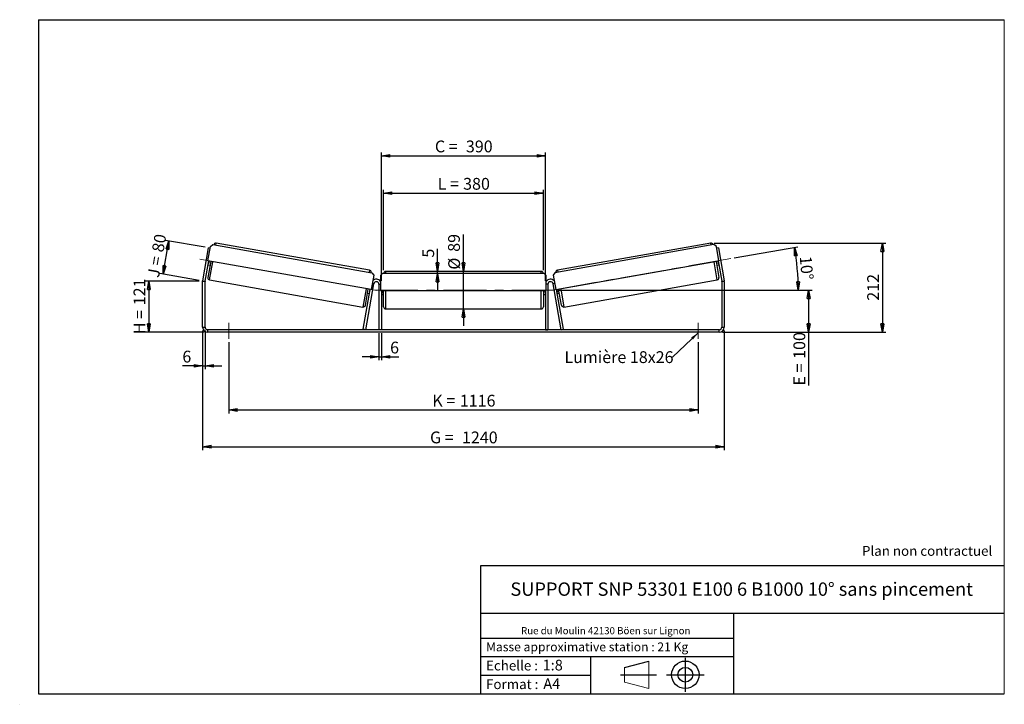
# Model space of a CAD drawing. Units: millimetres. Extents: x -1 to 292, y 2 to 205.
import ezdxf

# ---------------------------------------------------------------- set-up
doc = ezdxf.new("R2010")
doc.units = ezdxf.units.MM
doc.header["$PDSIZE"] = -1
doc.linetypes.add('CENTERX2', pattern=[20.32, 12.7, -2.54, 2.54, -2.54])
doc.layers.add('SLD-0', color=7, linetype='Continuous')
doc.styles.add('SLDTEXTSTYLE0', font='TXT', dxfattribs={"width": 0.75})
doc.styles.add('SLDTEXTSTYLE2', font='TXT', dxfattribs={"width": 0.666667})
doc.dimstyles.new('SLDDIMSTYLE0', dxfattribs={"dimtxt": 3.501, "dimasz": 2.5, "dimexe": 0, "dimexo": 0.0625, "dimgap": 0.87525, "dimtad": 1, "dimdec": 0, "dimlfac": 8, "dimrnd": 1e-09, "dimzin": 12, "dimdsep": 46, "dimtxsty": 'SLDTEXTSTYLE0', "dimblk1": 'CLOSED', "dimblk2": 'CLOSED', "dimsah": 1, "dimcen": 0.09, "dimadec": 0, "dimazin": 3, "dimtfac": 1, "dimtofl": 0, "dimtmove": 0, "dimatfit": 3, "dimldrblk": 'CLOSED', "dimfxl": 0, "dimfrac": 2, "dimtolj": 1, "dimtzin": 12, "dimarcsym": 0})
doc.dimstyles.new('SLDDIMSTYLE1', dxfattribs={"dimtxt": 3.501, "dimasz": 2.5, "dimexe": 0, "dimexo": 0.0625, "dimgap": 0.87525, "dimtad": 1, "dimdec": 0, "dimlfac": 8, "dimrnd": 1e-09, "dimzin": 12, "dimdsep": 46, "dimtxsty": 'SLDTEXTSTYLE0', "dimblk1": 'CLOSED', "dimblk2": 'CLOSED', "dimsah": 1, "dimcen": 0.09, "dimadec": 0, "dimazin": 3, "dimtfac": 1, "dimtmove": 0, "dimatfit": 0, "dimldrblk": 'CLOSED', "dimfxl": 0, "dimfrac": 2, "dimtolj": 1, "dimtzin": 12, "dimarcsym": 0})
doc.dimstyles.new('SLDDIMSTYLE2', dxfattribs={"dimtxt": 3.501, "dimasz": 2.5, "dimexe": 0, "dimexo": 0.0625, "dimgap": 0.87525, "dimtad": 1, "dimdec": 4, "dimlfac": 8, "dimzin": 12, "dimdsep": 46, "dimtxsty": 'SLDTEXTSTYLE0', "dimblk1": 'CLOSED', "dimblk2": 'CLOSED', "dimsah": 1, "dimcen": 0.09, "dimadec": 0, "dimazin": 3, "dimtfac": 1, "dimtofl": 0, "dimtmove": 0, "dimatfit": 3, "dimldrblk": 'CLOSED', "dimfxl": 0, "dimfrac": 2, "dimtolj": 1, "dimtzin": 12, "dimarcsym": 0})
doc.dimstyles.new('SLDDIMSTYLE3', dxfattribs={"dimtxt": 0.18, "dimasz": 2.5, "dimexe": 0, "dimexo": 0.0625, "dimgap": 0, "dimtad": 0, "dimtih": 1, "dimtoh": 1, "dimdec": 0, "dimrnd": 1e-09, "dimzin": 0, "dimdsep": 46, "dimtxsty": 'Standard', "dimsah": 1, "dimcen": 0.09, "dimadec": 0, "dimazin": 0, "dimtfac": 2.5, "dimtdec": 0, "dimtofl": 0, "dimtmove": 0, "dimatfit": 3, "dimfxl": 0, "dimfrac": 2, "dimtolj": 1, "dimtzin": 0, "dimarcsym": 0})

# ---------------------------------------------------------------- blocks, each defined once
blk = doc.blocks.new('Bloc1')
at = {"color": 7, "linetype": 'Continuous', "lineweight": 0}
blk.add_point((27.17, 41.63), dxfattribs=at)
at = {"layer": 'SLD-0'}
for p, q in [((9.1, 43.82), (16.35, 45.7)), ((27.17, 46.64), (27.17, 36.52)), ((7.87, 41.63), (18.56, 41.63)), ((21.6, 41.63), (32.77, 41.63))]:
    blk.add_line(p, q, dxfattribs=at)
at = {"layer": 'SLD-0', "color": 7, "linetype": 'Continuous', "lineweight": 18}
for p, q in [((16.35, 45.7), (16.35, 37.56)), ((9.1, 39.44), (9.1, 43.82)), ((9.1, 39.44), (16.35, 37.56))]:
    blk.add_line(p, q, dxfattribs=at)
at = {"layer": 'SLD-0'}
for radius in [4.07, 2.19]:
    blk.add_circle((27.17, 41.63), radius, dxfattribs=at)
blk = doc.blocks.new('SW_NOTE_0')
at = {"color": 0, "linetype": 'Continuous', "lineweight": 0, "insert": (28.37, -0.09), "char_height": 2.1167, "attachment_point": 2, "style": 'SLDTEXTSTYLE0'}
blk.add_mtext('Rue du Moulin 42130 Böen sur Lignon', dxfattribs=at)
blk = doc.blocks.new('_Closed')
at = {"color": 0, "linetype": 'ByBlock', "lineweight": -2}
for p, q in [((-1, 0.166667), (0, 0)), ((-1, 0.166667), (-1, -0.166667)), ((0, 0), (-1, -0.166667)), ((0, 0), (-1, 0))]:
    blk.add_line(p, q, dxfattribs=at)
blk = doc.blocks.new('_D')
at = {"layer": 'SLD-0'}
for p, q in [((52.79, 127.36), (36.79, 127.36)), ((37.79, 127.36), (37.79, 112.2)), ((54.29, 112.2), (36.79, 112.2))]:
    blk.add_line(p, q, dxfattribs=at)
at = {"layer": 'SLD-0', "xscale": 2.5, "yscale": 2.5}
for p, rotation in [((37.79, 127.36), 90.0000000000004), ((37.79, 112.2), 270.0000000000004)]:
    blk.add_blockref('_Closed', p, dxfattribs=dict(at, rotation=rotation))
at = {"layer": 'SLD-0', "char_height": 3.501, "attachment_point": 1, "rotation": 90}
for s, insert, style in [('121', (33.28, 120.2), 'SLDTEXTSTYLE0'), ('H =', (33.28, 111.6), 'SLDTEXTSTYLE2')]:
    blk.add_mtext(s, dxfattribs=dict(at, insert=insert, style=style))
blk = doc.blocks.new('_D_1')
at = {"layer": 'SLD-0'}
for p, q in [((42.04, 129.44), (43.78, 139.31)), ((54.55, 137.41), (42.79, 139.48)), ((52.81, 127.54), (41.05, 129.61))]:
    blk.add_line(p, q, dxfattribs=at)
at = {"layer": 'SLD-0', "xscale": 2.5, "yscale": 2.5}
for p, rotation in [((43.78, 139.31), 80.0000000000006), ((42.04, 129.44), 260.0000000000006)]:
    blk.add_blockref('_Closed', p, dxfattribs=dict(at, rotation=rotation))
at = {"layer": 'SLD-0', "char_height": 3.501, "attachment_point": 1, "rotation": 80}
for s, insert, style in [('80', (38.68, 136.38), 'SLDTEXTSTYLE0'), ('J =', (37.35, 128.83), 'SLDTEXTSTYLE2')]:
    blk.add_mtext(s, dxfattribs=dict(at, insert=insert, style=style))
blk = doc.blocks.new('_D_2')
at = {"layer": 'SLD-0', "color": 7}
for p, q in [((205.77, 138.67), (256.77, 138.67)), ((255.77, 138.67), (255.77, 112.2)), ((208.29, 112.2), (256.77, 112.2))]:
    blk.add_line(p, q, dxfattribs=at)
at = {"layer": 'SLD-0', "color": 7, "xscale": 2.5, "yscale": 2.5}
for p, rotation in [((255.77, 138.67), 90.0000000000004), ((255.77, 112.2), 270.0000000000004)]:
    blk.add_blockref('_Closed', p, dxfattribs=dict(at, rotation=rotation))
at = {"layer": 'SLD-0', "color": 7, "insert": (251.26, 121.55), "char_height": 3.501, "attachment_point": 1, "rotation": 90, "style": 'SLDTEXTSTYLE0'}
blk.add_mtext('212', dxfattribs=at)
blk = doc.blocks.new('_D_3')
at = {"layer": 'SLD-0', "color": 7}
for p, q in [((53.79, 112.7), (53.79, 77.2)), ((208.79, 112.7), (208.79, 77.2)), ((53.79, 78.2), (208.79, 78.2))]:
    blk.add_line(p, q, dxfattribs=at)
at = {"layer": 'SLD-0', "color": 7, "xscale": 2.5, "yscale": 2.5, "rotation": 180.0000000000004}
blk.add_blockref('_Closed', (53.79, 78.2, 1.03), dxfattribs=at)
at = {"layer": 'SLD-0', "color": 7, "xscale": 2.5, "yscale": 2.5}
blk.add_blockref('_Closed', (208.79, 78.2, 1.03), dxfattribs=at)
at = {"layer": 'SLD-0', "color": 7, "char_height": 3.501, "attachment_point": 1}
for s, insert, style in [('G =', (121.37, 82.71), 'SLDTEXTSTYLE2'), ('1240', (130.86, 82.71), 'SLDTEXTSTYLE0')]:
    blk.add_mtext(s, dxfattribs=dict(at, insert=insert, style=style))
blk = doc.blocks.new('_D_4')
at = {"layer": 'SLD-0', "color": 7}
for p, q in [((61.54, 109.2), (61.54, 88.11)), ((201.04, 109.2), (201.04, 88.11)), ((61.54, 89.11), (201.04, 89.11))]:
    blk.add_line(p, q, dxfattribs=at)
at = {"layer": 'SLD-0', "color": 7, "xscale": 2.5, "yscale": 2.5, "rotation": 180.0000000000004}
blk.add_blockref('_Closed', (61.54, 89.11, 1.03), dxfattribs=at)
at = {"layer": 'SLD-0', "color": 7, "xscale": 2.5, "yscale": 2.5}
blk.add_blockref('_Closed', (201.04, 89.11, 1.03), dxfattribs=at)
at = {"layer": 'SLD-0', "color": 7, "char_height": 3.501, "attachment_point": 1}
for s, insert, style in [('K =', (122.03, 93.62), 'SLDTEXTSTYLE2'), ('1116', (130.21, 93.62), 'SLDTEXTSTYLE0')]:
    blk.add_mtext(s, dxfattribs=dict(at, insert=insert, style=style))
blk = doc.blocks.new('_D_5')
at = {"layer": 'SLD-0', "color": 7}
for p, q in [((106.17, 111.95), (106.17, 103.88)), ((106.92, 111.95), (106.92, 103.88)), ((106.17, 104.88), (101.17, 104.88)), ((106.17, 104.88), (106.92, 104.88)), ((106.92, 104.88), (112.08, 104.88))]:
    blk.add_line(p, q, dxfattribs=at)
at = {"layer": 'SLD-0', "color": 7, "xscale": 2.5, "yscale": 2.5}
blk.add_blockref('_Closed', (106.17, 104.88, 1.03), dxfattribs=at)
at = {"layer": 'SLD-0', "color": 7, "xscale": 2.5, "yscale": 2.5, "rotation": 180.0000000000004}
blk.add_blockref('_Closed', (106.92, 104.88, 1.03), dxfattribs=at)
at = {"layer": 'SLD-0', "color": 7, "insert": (109.5, 109.39), "char_height": 3.5, "attachment_point": 1, "style": 'SLDTEXTSTYLE0'}
blk.add_mtext('6', dxfattribs=at)
blk = doc.blocks.new('_D_6')
at = {"layer": 'SLD-0', "color": 7}
for p, q in [((131.29, 130.26), (131.29, 141.25)), ((131.29, 119.13), (131.29, 130.26)), ((131.29, 119.13), (131.29, 114.13))]:
    blk.add_line(p, q, dxfattribs=at)
at = {"layer": 'SLD-0', "color": 7, "xscale": 2.5, "yscale": 2.5}
for p, rotation in [((131.29, 130.26, 1.03), 270.0000000000004), ((131.29, 119.13, 1.03), 90.0000000000004)]:
    blk.add_blockref('_Closed', p, dxfattribs=dict(at, rotation=rotation))
at = {"layer": 'SLD-0', "color": 7, "char_height": 3.501, "attachment_point": 1, "rotation": 90, "style": 'SLDTEXTSTYLE0'}
for s, insert in [('89', (126.73, 136.07)), ('%%c', (126.78, 130.79))]:
    blk.add_mtext(s, dxfattribs=dict(at, insert=insert))
blk = doc.blocks.new('_D_7')
at = {"layer": 'SLD-0', "color": 7}
for p, q in [((107.54, 130.63), (107.54, 154.5)), ((107.54, 153.5), (155.04, 153.5)), ((155.04, 130.63), (155.04, 154.5))]:
    blk.add_line(p, q, dxfattribs=at)
at = {"layer": 'SLD-0', "color": 7, "xscale": 2.5, "yscale": 2.5, "rotation": 180.0000000000004}
blk.add_blockref('_Closed', (107.54, 153.5, 1.03), dxfattribs=at)
at = {"layer": 'SLD-0', "color": 7, "xscale": 2.5, "yscale": 2.5}
blk.add_blockref('_Closed', (155.04, 153.5, 1.03), dxfattribs=at)
at = {"layer": 'SLD-0', "color": 7, "char_height": 3.501, "attachment_point": 1}
for s, insert, style in [('L =', (123.63, 158.02), 'SLDTEXTSTYLE2'), ('380', (131.2, 158.02), 'SLDTEXTSTYLE0')]:
    blk.add_mtext(s, dxfattribs=dict(at, insert=insert, style=style))
blk = doc.blocks.new('_D_8')
at = {"layer": 'SLD-0', "color": 7}
for p, q in [((106.92, 127.45), (106.92, 165.6)), ((106.92, 164.6), (155.67, 164.6)), ((155.67, 127.45), (155.67, 165.6))]:
    blk.add_line(p, q, dxfattribs=at)
at = {"layer": 'SLD-0', "color": 7, "xscale": 2.5, "yscale": 2.5, "rotation": 180.0000000000004}
blk.add_blockref('_Closed', (106.92, 164.6, 1.03), dxfattribs=at)
at = {"layer": 'SLD-0', "color": 7, "xscale": 2.5, "yscale": 2.5}
blk.add_blockref('_Closed', (155.67, 164.6, 1.03), dxfattribs=at)
at = {"layer": 'SLD-0', "color": 7, "char_height": 3.501, "attachment_point": 1}
for s, insert, style in [('C =', (122.81, 169.12), 'SLDTEXTSTYLE2'), ('390', (132.02, 169.12), 'SLDTEXTSTYLE0')]:
    blk.add_mtext(s, dxfattribs=dict(at, insert=insert, style=style))
blk = doc.blocks.new('_D_9')
at = {"layer": 'SLD-0', "color": 7}
for p, q in [((159.42, 124.7), (234.86, 124.7)), ((233.86, 124.7), (233.86, 112.2)), ((208.29, 112.2), (234.86, 112.2)), ((233.86, 112.2), (233.86, 96.36))]:
    blk.add_line(p, q, dxfattribs=at)
at = {"layer": 'SLD-0', "color": 7, "xscale": 2.5, "yscale": 2.5}
for p, rotation in [((233.86, 124.7, 1.03), 90.0000000000004), ((233.86, 112.2, 1.03), 270.0000000000004)]:
    blk.add_blockref('_Closed', p, dxfattribs=dict(at, rotation=rotation))
at = {"layer": 'SLD-0', "color": 7, "char_height": 3.501, "attachment_point": 1, "rotation": 90}
for s, insert, style in [('100', (229.35, 104.28), 'SLDTEXTSTYLE0'), ('E =', (229.35, 96.36), 'SLDTEXTSTYLE2')]:
    blk.add_mtext(s, dxfattribs=dict(at, insert=insert, style=style))
blk = doc.blocks.new('_D_10')
at = {"layer": 'SLD-0', "color": 7}
for p, q in [((53.79, 112.7), (53.79, 101.2)), ((54.54, 112.7), (54.54, 101.2)), ((53.79, 102.2), (47.78, 102.2)), ((53.79, 102.2), (54.54, 102.2)), ((54.54, 102.2), (59.54, 102.2))]:
    blk.add_line(p, q, dxfattribs=at)
at = {"layer": 'SLD-0', "color": 7, "xscale": 2.5, "yscale": 2.5}
blk.add_blockref('_Closed', (53.79, 102.2, 1.03), dxfattribs=at)
at = {"layer": 'SLD-0', "color": 7, "xscale": 2.5, "yscale": 2.5, "rotation": 180.0000000000005}
blk.add_blockref('_Closed', (54.54, 102.2, 1.03), dxfattribs=at)
at = {"layer": 'SLD-0', "color": 7, "insert": (47.78, 106.71), "char_height": 3.5, "attachment_point": 1, "style": 'SLDTEXTSTYLE0'}
blk.add_mtext('6', dxfattribs=at)
blk = doc.blocks.new('_D_11')
at = {"layer": 'SLD-0', "color": 7}
for p, q in [((211.74, 134.25), (230.66, 137.59)), ((159.42, 124.7), (231.78, 124.7))]:
    blk.add_line(p, q, dxfattribs=at)
blk.add_arc((157.53, 124.7), 73.25, 0, 10, dxfattribs=at)
at = {"layer": 'SLD-0', "color": 7, "xscale": 2.5, "yscale": 2.5}
for p, rotation in [((229.67, 137.42, 1.03), 99.02264363563617), ((230.78, 124.7, 1.03), 270.9773563643644)]:
    blk.add_blockref('_Closed', p, dxfattribs=dict(at, rotation=rotation))
at = {"layer": 'SLD-0', "color": 7, "insert": (234.69, 134.98), "char_height": 3.501, "attachment_point": 1, "rotation": 275, "style": 'SLDTEXTSTYLE0'}
blk.add_mtext('10°', dxfattribs=at)
blk = doc.blocks.new('_D_12')
at = {"layer": 'SLD-0', "color": 7}
for p, q in [((123.59, 130.26), (123.59, 136.93)), ((123.59, 129.63), (123.59, 130.26)), ((123.59, 129.63), (123.59, 124.63))]:
    blk.add_line(p, q, dxfattribs=at)
at = {"layer": 'SLD-0', "color": 7, "xscale": 2.5, "yscale": 2.5}
for p, rotation in [((123.59, 130.26, 1.03), 270.0000000000003), ((123.59, 129.63, 1.03), 90.00000000000037)]:
    blk.add_blockref('_Closed', p, dxfattribs=dict(at, rotation=rotation))
at = {"layer": 'SLD-0', "color": 7, "insert": (119.08, 134.34), "char_height": 3.5, "attachment_point": 1, "rotation": 90, "style": 'SLDTEXTSTYLE0'}
blk.add_mtext('5', dxfattribs=at)
blk = doc.blocks.new('SW_NOTE_0_1')
at = {"layer": 'SLD-0', "color": 0, "insert": (-32.06, 1.8), "char_height": 3.5, "attachment_point": 1, "style": 'SLDTEXTSTYLE0'}
blk.add_mtext('Lumière 18x26', dxfattribs=at)

msp = doc.modelspace()

# ---------------------------------------------------------------- linework, layer by layer
at = {"color": 7, "linetype": 'Continuous', "lineweight": 18}
for p, q in [((292, 205), (5, 205)), ((5, 205), (5, 4.867368)), ((292, 4.867368), (292, 205)), ((4.937878, 61.166738), (5, 61.166738))]:
    msp.add_line(p, q, dxfattribs=at)
at = {"color": 7, "linetype": 'Continuous', "lineweight": 25}
for p, q in [((55.362885, 133.393693), (56.122596, 137.702227)), ((56.122596, 137.702227), (56.846631, 138.209202)), ((56.846631, 138.209202), (104.117403, 129.874089)), ((103.364226, 130.641536), (57.816868, 138.672765)), ((205.737067, 138.209202), (158.466295, 129.874089)), ((204.76683, 138.672765), (159.219471, 130.641536)), ((206.461102, 137.702227), (205.737067, 138.209202)), ((207.220813, 133.393693), (206.461102, 137.702227)), ((53.814637, 127.492529), (55.532515, 137.235097)), ((56.024919, 137.148273), (55.532515, 137.235097)), ((207.051183, 137.235097), (206.558779, 137.148273)), ((207.051183, 137.235097), (208.76906, 127.492529)), ((54.553243, 127.362293), (55.609087, 133.350281)), ((103.864667, 124.841521), (55.362885, 133.393693)), ((56.224592, 133.241751), (55.378057, 128.440813)), ((55.40288, 132.180822), (56.018385, 132.072292)), ((55.464928, 132.532715), (55.588029, 132.511009)), ((55.732188, 133.328575), (55.588029, 132.511009)), ((158.719031, 124.841521), (207.220813, 133.393693)), ((206.359106, 133.241751), (207.205641, 128.440813)), ((206.565313, 132.072292), (207.180818, 132.180822)), ((206.85151, 133.328575), (206.995669, 132.511009)), ((206.974611, 133.350281), (208.030455, 127.362293)), ((207.11877, 132.532715), (206.995669, 132.511009)), ((104.624378, 129.150054), (103.864667, 124.841521)), ((104.117403, 129.874089), (104.624378, 129.150054)), ((107.291849, 129.633419), (106.666849, 129.008419)), ((106.666849, 129.008419), (106.666849, 124.633419)), ((155.291849, 129.633419), (107.291849, 129.633419)), ((154.416849, 130.258419), (108.166849, 130.258419)), ((155.916849, 129.008419), (155.291849, 129.633419)), ((155.916849, 124.633419), (155.916849, 129.008419)), ((158.466295, 129.874089), (157.95932, 129.150054)), ((157.95932, 129.150054), (158.719031, 124.841521)), ((54.541849, 127.232057), (53.791849, 127.232057)), ((53.791849, 113.695919), (53.791849, 127.232057)), ((53.814637, 127.492529), (54.553243, 127.362293)), ((54.541849, 113.695919), (54.541849, 127.232057)), ((55.885032, 127.716778), (101.43239, 119.68555)), ((102.274865, 112.945919), (104.678243, 126.576155)), ((106.166849, 126.445919), (106.166849, 112.945919)), ((156.416849, 126.445919), (156.416849, 112.945919)), ((160.308833, 112.945919), (157.905455, 126.576155)), ((161.151307, 119.68555), (206.698666, 127.716778)), ((208.030455, 127.362293), (208.76906, 127.492529)), ((208.791849, 127.232057), (208.041849, 127.232057)), ((208.041849, 127.232057), (208.041849, 113.695919)), ((208.791849, 127.232057), (208.791849, 113.695919)), ((101.536259, 113.076155), (103.618465, 124.884933)), ((102.156425, 120.192525), (103.00296, 124.993463)), ((102.796753, 123.824003), (103.412258, 123.715473)), ((103.495364, 124.906639), (103.351205, 124.089072)), ((103.474306, 124.067366), (103.351205, 124.089072)), ((106.666849, 124.633419), (155.916849, 124.633419)), ((106.916849, 124.633419), (106.916849, 112.945919)), ((106.916849, 123.803241), (107.041849, 123.803241)), ((106.916849, 123.445919), (107.541849, 123.445919)), ((107.041849, 124.633419), (107.041849, 123.803241)), ((107.541849, 119.758419), (107.541849, 124.633419)), ((155.041849, 124.633419), (155.041849, 119.758419)), ((155.041849, 123.445919), (155.666849, 123.445919)), ((155.541849, 124.633419), (155.541849, 123.803241)), ((155.666849, 123.803241), (155.541849, 123.803241)), ((155.666849, 124.633419), (155.666849, 112.945919)), ((161.047439, 113.076155), (158.965233, 124.884933)), ((159.088334, 124.906639), (159.232493, 124.089072)), ((159.109392, 124.067366), (159.232493, 124.089072)), ((159.17144, 123.715473), (159.786945, 123.824003)), ((160.427273, 120.192525), (159.580738, 124.993463)), ((108.166849, 119.133419), (154.416849, 119.133419)), ((53.791849, 113.695919), (54.541849, 113.695919)), ((55.291849, 112.945919), (55.291849, 112.195919)), ((207.291849, 112.945919), (55.291849, 112.945919)), ((207.291849, 112.195919), (55.291849, 112.195919)), ((102.274865, 112.945919), (101.536259, 113.076155)), ((106.916849, 112.945919), (106.166849, 112.945919)), ((155.666849, 112.945919), (156.416849, 112.945919)), ((160.308833, 112.945919), (161.047439, 113.076155)), ((207.291849, 112.195919), (207.291849, 112.945919)), ((208.041849, 113.695919), (208.791849, 113.695919))]:
    msp.add_line(p, q, dxfattribs=at)
at = {"color": 8, "linetype": 'Continuous', "lineweight": 25}
for p, q in [((57.708337, 138.05726), (57.816868, 138.672765)), ((204.87536, 138.05726), (204.76683, 138.672765)), ((55.885032, 127.716778), (56.840097, 133.133221)), ((206.698666, 127.716778), (205.743601, 133.133221)), ((103.364226, 130.641536), (103.255696, 130.026032)), ((108.166849, 130.258419), (108.166849, 129.633419)), ((154.416849, 129.633419), (154.416849, 130.258419)), ((159.219471, 130.641536), (159.328002, 130.026032)), ((104.185839, 126.662979), (104.678243, 126.576155)), ((106.166849, 126.445919), (106.666849, 126.445919)), ((156.416849, 126.445919), (155.916849, 126.445919)), ((158.397859, 126.662979), (157.905455, 126.576155)), ((102.387455, 125.101993), (101.43239, 119.68555)), ((108.166849, 124.633419), (108.166849, 119.133419)), ((154.416849, 119.133419), (154.416849, 124.633419)), ((160.196242, 125.101993), (161.151307, 119.68555))]:
    msp.add_line(p, q, dxfattribs=at)
at = {"color": 7, "linetype": 'Continuous', "lineweight": 25}
for centre, radius, start, end in [((57.708337, 138.05726), 0.625, 80, 170), ((204.87536, 138.05726), 0.625, 10, 100), ((103.255696, 130.026032), 0.625, 350, 80), ((108.166849, 129.633419), 0.625, 90, 180), ((154.416849, 129.633419), 0.625, 0, 90), ((159.328002, 130.026032), 0.625, 100, 190), ((55.291849, 127.232057), 1.5, 170, 180), ((55.291849, 127.232057), 0.75, 170, 180), ((55.993562, 128.332283), 0.625, 170, 260), ((105.416849, 126.445919), 1.5, 33.55730976, 136.44269024), ((105.416849, 126.445919), 0.75, 0, 170), ((157.166849, 126.445919), 1.5, 43.55730976, 146.44269024), ((157.166849, 126.445919), 0.75, 10, 180), ((206.590136, 128.332283), 0.625, 280, 10), ((207.291849, 127.232057), 0.75, 0, 10), ((207.291849, 127.232057), 1.5, 0, 10), ((101.54092, 120.301055), 0.625, 260, 350), ((161.042777, 120.301055), 0.625, 190, 280), ((108.166849, 119.758419), 0.625, 180, 270), ((154.416849, 119.758419), 0.625, 270, 0), ((55.291849, 113.695919), 1.5, 180, 270), ((55.291849, 113.695919), 0.75, 180, 270), ((207.291849, 113.695919), 0.75, 270, 0), ((207.291849, 113.695919), 1.5, 270, 0)]:
    msp.add_arc(centre, radius, start, end, dxfattribs=at)
at = {"layer": 'SLD-0'}
for p, q in [((5, 205), (292, 205)), ((5, 205), (5, 4.867368)), ((-0.558262, 1.712081), (-0.530377, 1.712081))]:
    msp.add_line(p, q, dxfattribs=at)
at = {"layer": 'SLD-0', "color": 7, "linetype": 'CENTERX2', "lineweight": 18}
for p, q in [((105.475832, 124.620893), (52.911719, 133.889364)), ((210.759895, 134.081193), (155.158243, 124.277122)), ((158.416849, 124.695919), (104.166849, 124.695919)), ((61.541849, 114.945919), (61.541849, 110.195919)), ((201.041849, 114.945919), (201.041849, 110.195919))]:
    msp.add_line(p, q, dxfattribs=at)
at = {"layer": 'SLD-0', "color": 7}
for p, q in [((212.459205, 42.875168), (136.386506, 42.875168)), ((136.386506, 42.875168), (136.386506, 4.867368)), ((292, 42.875168), (212.459205, 42.875168)), ((292, 28.624805), (136.386506, 28.624805)), ((211.672183, 4.867368), (211.672183, 28.624805)), ((136.386506, 21.367368), (211.672183, 21.367368)), ((136.386506, 15.867368), (211.672183, 15.867368)), ((168.999609, 15.867368), (168.999609, 4.867368)), ((136.386506, 10.367368), (168.999609, 10.367368)), ((5, 4.867368), (292, 4.867368))]:
    msp.add_line(p, q, dxfattribs=at)
for p in [(204.76683, 138.672765), (53.791849, 127.36329)]:
    msp.add_point(p, dxfattribs=at)

# ---------------------------------------------------------------- block references
at = {"color": 7, "linetype": 'Continuous', "lineweight": 0}
msp.add_blockref('SW_NOTE_0', (145.201705, 24.718567), dxfattribs=at)
at = {"color": 7, "linetype": 'Continuous'}
msp.add_blockref('Bloc1', (170.048763, -31.144687), dxfattribs=at)
at = {"layer": 'SLD-0', "color": 7}
msp.add_blockref('SW_NOTE_0_1', (193.36897, 104.747462), dxfattribs=at)

# ---------------------------------------------------------------- texts
at = {"color": 7, "linetype": 'Continuous', "lineweight": 0, "attachment_point": 1, "style": 'SLDTEXTSTYLE0'}
for s, insert, char_height in [('Masse approximative station : 21 Kg', (138.012593, 20.085451), 2.64583333), ('Echelle :', (138.012593, 14.671554), 2.9104167), ('1:8', (154.81115, 14.934715), 3.175), ('Format :', (138.012593, 9.134952), 2.9104167), ('A4', (155.028696, 9.398113), 3.175)]:
    msp.add_mtext(s, dxfattribs=dict(at, insert=insert, char_height=char_height))
at = {"layer": 'SLD-0', "color": 7, "style": 'SLDTEXTSTYLE0'}
for s, insert, char_height, attachment_point in [('Plan non contractuel', (249.709504, 48.71285), 2.91041667, 1), ('SUPPORT SNP 53301 E100 6 B1000 10° sans pincement', (213.978234, 37.894057), 3.96875, 2)]:
    msp.add_mtext(s, dxfattribs=dict(at, insert=insert, char_height=char_height, attachment_point=attachment_point))

# ---------------------------------------------------------------- dimensions: what is measured, and where the dimension line sits
at = {"layer": 'SLD-0', "color": 7}
for base, p1, p2, text, picture, middle in [((155.666849, 164.603519), (106.916849, 126.445919), (155.666849, 126.445919), 'C = <>', '_D_8', (131.291849, 164.603519)), ((155.041849, 153.503652), (107.541849, 129.633419), (155.041849, 129.633419), 'L = <>', '_D_7', (131.291849, 153.503652)), ((208.791849, 78.195919), (53.791849, 113.695919), (208.791849, 113.695919), 'G = <>', '_D_3', (131.291849, 78.195919)), ((201.041849, 89.110205), (61.541849, 110.195919), (201.041849, 110.195919), 'K = <>', '_D_4', (131.291849, 89.110205))]:
    dim = msp.add_linear_dim(base=base, p1=p1, p2=p2, text=text, dimstyle='SLDDIMSTYLE0', dxfattribs=at)
    dim.commit()
    dim.dimension.update_dxf_attribs({"geometry": picture, "text_midpoint": middle, "dimtype": 160})
at = {"layer": 'SLD-0'}
for base, p2, angle, text, picture, middle in [((43.777162, 139.307883), (55.532515, 137.235097), 80, 'J = <>', '_D_1', (42.906829, 134.371979)), ((37.791849, 112.195919), (55.291849, 112.195919), 90, 'H = <>', '_D', (37.791849, 119.779605))]:
    dim = msp.add_linear_dim(base=base, p1=(53.791849, 127.36329), p2=p2, angle=angle, text=text, dimstyle='SLDDIMSTYLE0', dxfattribs=at)
    dim.commit()
    dim.dimension.update_dxf_attribs({"geometry": picture, "text_midpoint": middle, "dimtype": 160})
at = {"layer": 'SLD-0', "color": 7}
for base, p1, p2, text, dimstyle, picture, middle in [((131.291849, 130.258419), (108.166849, 119.133419), (108.166849, 130.258419), '%%c<>', 'SLDDIMSTYLE1', '_D_6', (131.291849, 136.019966)), ((233.864522, 112.195919), (158.416849, 124.695919), (207.291849, 112.195919), 'E = <>', 'SLDDIMSTYLE0', '_D_9', (233.864522, 104.195919))]:
    dim = msp.add_linear_dim(base=base, p1=p1, p2=p2, angle=90, text=text, dimstyle=dimstyle, dxfattribs=at)
    dim.commit()
    dim.dimension.update_dxf_attribs({"geometry": picture, "text_midpoint": middle, "dimtype": 160})
dim = msp.add_angular_dim_2l(base=(230.505216, 131.080129), line1=((210.759895, 134.081193), (155.158243, 124.277122)), line2=((158.416849, 124.695919), (104.166849, 124.695919)), dimstyle='SLDDIMSTYLE2', dxfattribs=at)
dim.commit()
dim.dimension.update_dxf_attribs({"geometry": '_D_11', "text_midpoint": (230.505216, 131.080129), "dimtype": 162})
for base, p1, p2, dimstyle, picture, middle in [((255.771048, 112.195919), (204.76683, 138.672765), (207.291849, 112.195919), 'SLDDIMSTYLE0', '_D_2', (255.771048, 125.434342)), ((123.594122, 130.258419), (107.291849, 129.633419), (108.166849, 130.258419), 'SLDDIMSTYLE1', '_D_12', (123.594122, 135.636376))]:
    dim = msp.add_linear_dim(base=base, p1=p1, p2=p2, angle=90, dimstyle=dimstyle, dxfattribs=at)
    dim.commit()
    dim.dimension.update_dxf_attribs({"geometry": picture, "text_midpoint": middle, "dimtype": 160})
for base, p1, p2, picture, middle in [((54.541849, 102.195919), (53.791849, 113.695919), (54.541849, 113.695919), '_D_10', (49.069632, 102.195919)), ((106.916849, 104.879611), (106.166849, 112.945919), (106.916849, 112.945919), '_D_5', (110.790788, 104.879611))]:
    dim = msp.add_linear_dim(base=base, p1=p1, p2=p2, dimstyle='SLDDIMSTYLE1', dxfattribs=at)
    dim.commit()
    dim.dimension.update_dxf_attribs({"geometry": picture, "text_midpoint": middle, "dimtype": 160})

# ---------------------------------------------------------------- leaders
msp.add_leader([(201.041849, 112.050294), (193.36897, 104.747462)], dimstyle='SLDDIMSTYLE3', dxfattribs=at)

doc.saveas('drawing.dxf')
